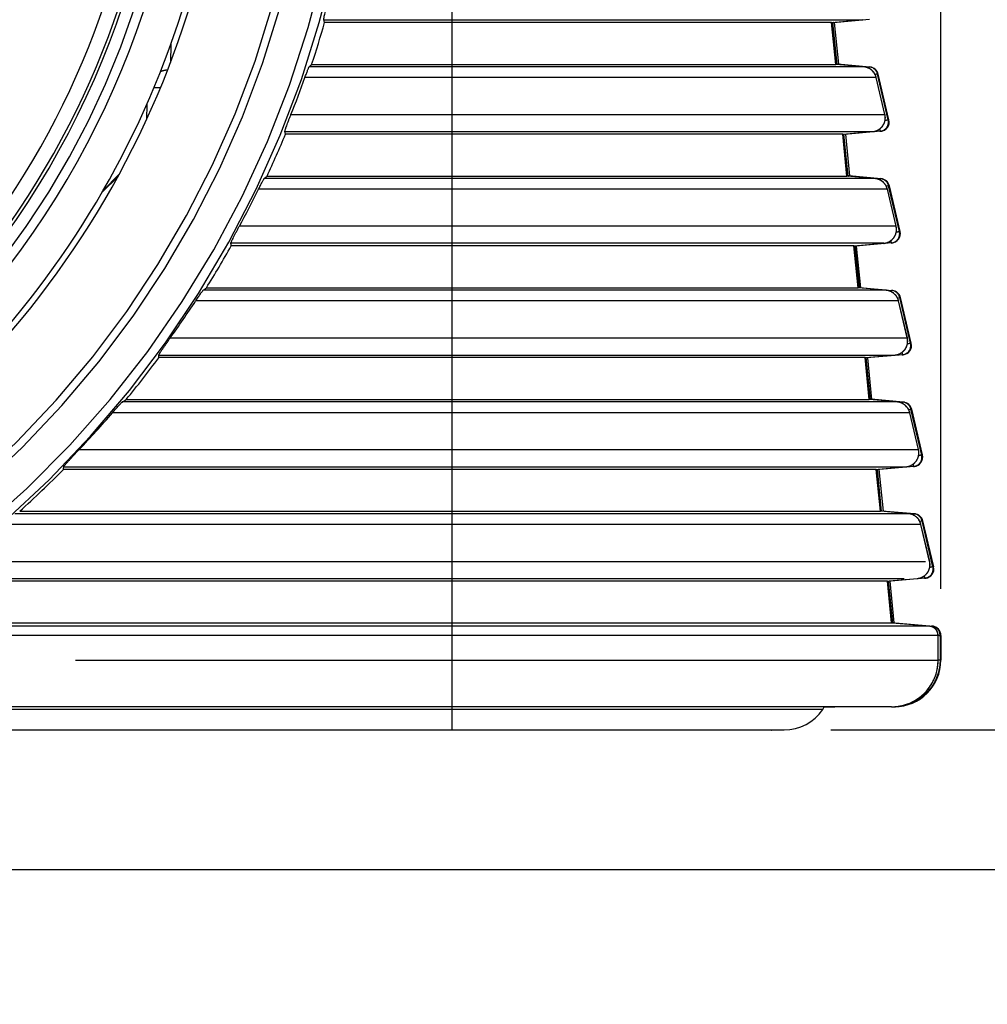
# Model space of a CAD drawing. Units: millimetres. Extents: x 0 to 841, y 0 to 594.
# Drawn here: x 342 to 363, y 145 to 166 of the extents above; entities that cross this region are included whole.
import ezdxf

# ---------------------------------------------------------------- set-up
doc = ezdxf.new("R2010")
doc.units = ezdxf.units.MM
doc.header["$LTSCALE"] = 46.255
doc.linetypes.add('PHANTOM', pattern=[0.8, 0.45, -0.05, 0.1, -0.05, 0.1, -0.05])
doc.layers.get('0').update_dxf_attribs({"linetype": 'CONTINUOUS'})
for name, color, linetype in [('12_ALL_DIMS', 7, 'CONTINUOUS'), ('13_ALL_NOTES', 7, 'CONTINUOUS'), ('DY530_F_CASE_BL10', 7, 'CONTINUOUS'), ('DY530_L_CASE_BL11', 7, 'CONTINUOUS'), ('DY530_PLU_CUSHION_B_BL33', 7, 'CONTINUOUS'), ('DY530_R_CASE_BL18', 7, 'CONTINUOUS'), ('DY530_S_CASE_BL26', 7, 'CONTINUOUS'), ('PLU_20200716_BL34', 7, 'CONTINUOUS')]:
    doc.layers.add(name, color=color, linetype=linetype)
doc.styles.get("Standard").update_dxf_attribs({"font": 'txt', "width": 0.8})
doc.dimstyles.new('DIMSTYLE_1', dxfattribs={"dimtxt": 6, "dimasz": 2, "dimexe": 1.27, "dimexo": 1, "dimgap": 1.5, "dimtad": 0, "dimtih": 1, "dimtoh": 1, "dimdec": 3, "dimdsep": 46, "dimtxsty": 'STANDARD', "dimblk": 'OPEN', "dimblk1": 'OPEN', "dimblk2": 'OPEN', "dimcen": 0.09, "dimadec": 3, "dimazin": 2, "dimtfac": 1, "dimtdec": 3, "dimtofl": 0, "dimtmove": 0, "dimatfit": 3, "dimldrblk": 'OPEN', "dimfxl": 1, "dimtolj": 1, "dimarcsym": 0})
doc.dimstyles.new('DIMSTYLE_2', dxfattribs={"dimtxt": 6, "dimasz": 2, "dimexe": 1.27, "dimexo": 1, "dimgap": 1.5, "dimtad": 1, "dimdec": 3, "dimdsep": 46, "dimtxsty": 'STANDARD', "dimblk": 'OPEN', "dimblk1": 'OPEN', "dimblk2": 'OPEN', "dimcen": 0.09, "dimadec": 3, "dimazin": 2, "dimtfac": 1, "dimtdec": 3, "dimtofl": 0, "dimtmove": 0, "dimatfit": 3, "dimldrblk": 'OPEN', "dimfxl": 1, "dimtolj": 1, "dimarcsym": 0})
doc.dimstyles.new('DIMSTYLE_3', dxfattribs={"dimtxt": 6, "dimasz": 2, "dimexe": 1.27, "dimexo": 1, "dimgap": 1.5, "dimtad": 0, "dimtih": 1, "dimtoh": 1, "dimdec": 1, "dimdsep": 46, "dimtxsty": 'STANDARD', "dimblk": 'OPEN', "dimblk1": 'OPEN', "dimblk2": 'OPEN', "dimcen": 0.09, "dimadec": 3, "dimazin": 2, "dimtfac": 1, "dimtdec": 1, "dimtofl": 0, "dimtmove": 0, "dimatfit": 3, "dimldrblk": 'OPEN', "dimfxl": 1, "dimtolj": 1, "dimarcsym": 0})
doc.dimstyles.get("Standard").update_dxf_attribs({"dimtxt": 3.2, "dimasz": 2, "dimexe": 1.27, "dimexo": 1, "dimtad": 1, "dimdec": 3, "dimdsep": 46, "dimtxsty": 'STANDARD', "dimblk": 'OPEN', "dimblk1": 'OPEN', "dimblk2": 'OPEN', "dimcen": 0.09, "dimadec": 3, "dimazin": 2, "dimtol": 1, "dimtp": 0.001, "dimtm": 0.001, "dimtfac": 1, "dimtdec": 3, "dimtofl": 0, "dimtmove": 0, "dimatfit": 3, "dimldrblk": 'OPEN', "dimfxl": 1, "dimtolj": 1, "dimarcsym": 0})

# ---------------------------------------------------------------- blocks, each defined once
blk = doc.blocks.new('*D0')
at = {"layer": '12_ALL_DIMS', "color": 2, "linetype": 'CONTINUOUS'}
blk.add_line((359.65, 150.967), (375.806, 150.967), dxfattribs=at)
at = {"layer": '12_ALL_DIMS', "color": 2, "linetype": 'CONTINUOUS', "insert": (378.806, 153.967), "char_height": 6, "width": 7.2, "attachment_point": 1, "line_spacing_factor": 0.9}
blk.add_mtext('0', dxfattribs=at)
blk = doc.blocks.new('_OPEN')
at = {"color": 0, "linetype": 'BYBLOCK'}
for p, q in [((0, 0), (-1, 0.25)), ((-1, -0.25), (0, 0)), ((-1, 0), (0, 0))]:
    blk.add_line(p, q, dxfattribs=at)
blk = doc.blocks.new('*D1')
at = {"layer": '12_ALL_DIMS', "color": 2, "linetype": 'CONTINUOUS'}
blk.add_line((352.516, 193.967), (375.806, 193.967), dxfattribs=at)
at = {"layer": '12_ALL_DIMS', "color": 2, "linetype": 'CONTINUOUS', "insert": (378.806, 196.967), "char_height": 6, "width": 14.4, "attachment_point": 1, "line_spacing_factor": 0.9}
blk.add_mtext('43', dxfattribs=at)
blk = doc.blocks.new('*D2')
at = {"layer": '12_ALL_DIMS', "color": 2, "linetype": 'CONTINUOUS'}
for p, q in [((327.016, 183.979), (327.016, 204.984)), ((362.016, 153.998), (362.016, 204.984)), ((327.016, 203.714), (344.516, 203.714)), ((362.016, 203.714), (344.516, 203.714))]:
    blk.add_line(p, q, dxfattribs=at)
at = {"layer": '12_ALL_DIMS', "color": 2, "linetype": 'CONTINUOUS', "xscale": 2, "yscale": 2, "zscale": 2, "rotation": 180}
blk.add_blockref('_OPEN', (327.016, 203.714), dxfattribs=at)
at = {"layer": '12_ALL_DIMS', "color": 2, "linetype": 'CONTINUOUS', "xscale": 2, "yscale": 2, "zscale": 2}
blk.add_blockref('_OPEN', (362.016, 203.714), dxfattribs=at)
at = {"layer": '12_ALL_DIMS', "color": 2, "linetype": 'CONTINUOUS', "insert": (344.516, 211.214), "char_height": 6, "width": 14.4, "attachment_point": 2, "line_spacing_factor": 0.9}
blk.add_mtext('35', dxfattribs=at)
blk = doc.blocks.new('*D8')
at = {"layer": '12_ALL_DIMS', "color": 2, "linetype": 'CONTINUOUS'}
for p, q in [((184.466, 147.967), (365.455, 147.967)), ((365.455, 147.967), (370.946, 138.898)), ((370.946, 138.898), (375.806, 138.898))]:
    blk.add_line(p, q, dxfattribs=at)
at = {"layer": '12_ALL_DIMS', "color": 2, "linetype": 'CONTINUOUS', "insert": (378.806, 141.898), "char_height": 6, "width": 7.2, "attachment_point": 1, "line_spacing_factor": 0.9}
blk.add_mtext('3', dxfattribs=at)
blk = doc.blocks.new('*D9')
at = {"layer": '12_ALL_DIMS', "color": 2, "linetype": 'CONTINUOUS'}
blk.add_line((338.529, 172.332), (375.806, 172.332), dxfattribs=at)
at = {"layer": '12_ALL_DIMS', "color": 2, "linetype": 'CONTINUOUS', "insert": (378.806, 175.332), "char_height": 6, "width": 28.8, "attachment_point": 1, "line_spacing_factor": 0.9}
blk.add_mtext('21.4', dxfattribs=at)
blk = doc.blocks.new('DY530_F_CASE_BL10', base_point=(252.907, 321.538))
at = {"layer": 'DY530_F_CASE_BL10', "color": 7, "linetype": 'PHANTOM'}
for p, q in [((351.516, 151.467), (351.516, 193.467)), ((348.761, 166.223), (360.309, 166.223)), ((359.667, 166.167), (359.668, 166.167)), ((359.667, 166.167), (359.757, 165.267)), ((359.668, 166.167), (360.309, 166.223)), ((360.362, 165.214), (348.449, 165.214)), ((360.362, 165.214), (359.757, 165.267)), ((360.362, 165.214), (360.362, 165.214)), ((360.627, 164.984), (348.356, 164.984)), ((360.627, 164.984), (360.628, 164.984)), ((360.814, 164.19), (360.627, 164.984)), ((348.056, 164.19), (360.814, 164.19)), ((360.796, 164.19), (360.814, 164.19)), ((360.814, 164.19), (360.815, 164.19)), ((347.925, 163.823), (360.549, 163.823)), ((359.907, 163.767), (359.908, 163.767)), ((359.907, 163.767), (359.997, 162.867)), ((359.908, 163.767), (360.549, 163.823)), ((360.602, 162.814), (347.482, 162.814)), ((360.602, 162.814), (359.997, 162.867)), ((360.867, 162.584), (347.358, 162.584)), ((360.867, 162.584), (360.868, 162.584)), ((361.054, 161.79), (360.867, 162.584)), ((361.054, 161.79), (346.948, 161.79)), ((361.054, 161.79), (361.036, 161.79)), ((361.054, 161.79), (361.055, 161.79)), ((360.789, 161.423), (346.765, 161.423)), ((360.148, 161.367), (360.789, 161.423)), ((360.147, 161.367), (360.148, 161.367)), ((360.147, 161.367), (360.237, 160.467)), ((360.842, 160.414), (346.169, 160.414)), ((360.842, 160.414), (360.237, 160.467)), ((361.107, 160.184), (346.008, 160.184)), ((361.107, 160.184), (361.108, 160.184)), ((361.294, 159.39), (361.107, 160.184)), ((345.464, 159.39), (361.294, 159.39)), ((361.275, 159.39), (361.294, 159.39)), ((361.294, 159.39), (361.295, 159.39)), ((345.218, 159.023), (361.029, 159.023)), ((360.387, 158.967), (360.388, 158.967)), ((360.387, 158.967), (360.477, 158.067)), ((360.388, 158.967), (361.029, 159.023)), ((361.082, 158.014), (360.477, 158.067)), ((361.082, 158.014), (344.432, 158.014)), ((361.347, 157.784), (344.222, 157.784)), ((361.347, 157.784), (361.329, 157.784)), ((361.347, 157.784), (361.348, 157.784)), ((361.534, 156.99), (361.347, 157.784)), ((343.505, 156.99), (361.534, 156.99)), ((361.534, 156.99), (361.535, 156.99)), ((343.175, 156.623), (361.269, 156.623)), ((360.627, 156.567), (360.628, 156.567)), ((360.627, 156.567), (360.717, 155.667)), ((360.628, 156.567), (361.269, 156.623)), ((361.322, 155.614), (342.124, 155.614)), ((361.322, 155.614), (360.717, 155.667)), ((361.587, 155.384), (341.845, 155.384)), ((361.587, 155.384), (361.588, 155.384)), ((361.774, 154.59), (361.587, 155.384)), ((340.87, 154.59), (361.774, 154.59)), ((361.774, 154.59), (361.775, 154.59)), ((340.409, 154.223), (361.509, 154.223)), ((360.868, 154.167), (361.509, 154.223)), ((361.509, 154.223), (361.509, 154.223)), ((360.867, 154.167), (360.868, 154.167)), ((360.867, 154.167), (360.957, 153.267)), ((361.775, 153.195), (157.406, 153.195)), ((361.775, 153.195), (360.957, 153.267)), ((361.775, 153.195), (361.775, 153.195)), ((361.957, 152.996), (157.406, 152.996)), ((361.956, 152.467), (361.956, 152.996)), ((158.406, 152.467), (361.957, 152.467))]:
    blk.add_line(p, q, dxfattribs=at)
at = {"layer": 'DY530_F_CASE_BL10', "color": 7, "linetype": 'CONTINUOUS'}
for p, q in [((359.667, 166.167), (348.78, 166.167)), ((359.667, 166.167), (360.309, 166.223)), ((359.667, 166.167), (359.667, 166.167)), ((359.758, 165.267), (359.668, 166.167)), ((348.5, 165.267), (359.757, 165.267)), ((359.757, 165.267), (359.757, 165.267)), ((360.362, 165.214), (359.757, 165.267)), ((360.815, 164.19), (360.628, 164.984)), ((359.907, 163.767), (347.938, 163.767)), ((359.907, 163.767), (360.549, 163.823)), ((359.998, 162.867), (359.908, 163.767)), ((347.542, 162.867), (359.997, 162.867)), ((359.997, 162.867), (359.997, 162.867)), ((360.602, 162.814), (359.997, 162.867)), ((361.055, 161.79), (360.868, 162.584)), ((360.147, 161.367), (360.789, 161.423)), ((360.147, 161.367), (346.772, 161.367)), ((360.147, 161.366), (360.147, 161.367)), ((360.238, 160.467), (360.148, 161.367)), ((346.239, 160.467), (360.237, 160.467)), ((360.237, 160.467), (360.237, 160.467)), ((360.842, 160.414), (360.237, 160.467)), ((361.295, 159.39), (361.108, 160.184)), ((360.387, 158.967), (345.219, 158.967)), ((360.387, 158.967), (361.029, 159.023)), ((360.387, 158.966), (360.387, 158.967)), ((360.478, 158.067), (360.388, 158.967)), ((344.516, 158.067), (360.477, 158.067)), ((360.477, 158.067), (360.477, 158.067)), ((361.082, 158.014), (360.477, 158.067)), ((361.535, 156.99), (361.348, 157.784)), ((360.627, 156.567), (343.167, 156.567)), ((360.627, 156.567), (361.269, 156.623)), ((360.627, 156.567), (360.627, 156.567)), ((360.718, 155.667), (360.628, 156.567)), ((342.23, 155.667), (360.717, 155.667)), ((360.717, 155.667), (360.717, 155.667)), ((361.322, 155.614), (360.717, 155.667)), ((361.775, 154.59), (361.588, 155.384)), ((360.867, 154.167), (361.509, 154.223)), ((360.867, 154.167), (158.103, 154.167)), ((360.867, 154.167), (360.867, 154.167)), ((360.958, 153.267), (360.868, 154.167)), ((157.406, 153.267), (360.957, 153.267)), ((360.957, 153.267), (360.957, 153.267)), ((360.959, 153.266), (360.957, 153.267)), ((361.775, 153.195), (360.959, 153.266)), ((361.957, 152.467), (361.957, 152.996)), ((360.957, 151.467), (158.406, 151.467))]:
    blk.add_line(p, q, dxfattribs=at)
for points in [[(360.309, 166.223), (360.312, 166.223), (360.324, 166.224), (360.335, 166.226), (360.346, 166.228)], [(360.628, 164.984), (360.627, 164.987), (360.624, 164.998), (360.621, 165.009), (360.617, 165.02), (360.613, 165.03), (360.608, 165.041), (360.603, 165.051), (360.598, 165.061), (360.592, 165.071), (360.586, 165.081), (360.579, 165.09), (360.572, 165.099), (360.565, 165.108), (360.558, 165.117), (360.55, 165.125), (360.541, 165.133), (360.533, 165.141), (360.524, 165.149), (360.515, 165.156), (360.506, 165.162), (360.496, 165.169), (360.486, 165.175), (360.476, 165.18), (360.466, 165.185), (360.455, 165.19), (360.445, 165.194), (360.434, 165.198), (360.423, 165.202), (360.412, 165.205), (360.401, 165.208), (360.39, 165.21), (360.378, 165.212), (360.367, 165.213), (360.362, 165.214)], [(360.549, 163.823), (360.552, 163.823), (360.564, 163.824), (360.575, 163.826), (360.586, 163.828), (360.597, 163.831), (360.608, 163.834), (360.619, 163.837), (360.63, 163.841), (360.641, 163.846), (360.651, 163.85), (360.662, 163.855), (360.672, 163.861), (360.681, 163.867), (360.691, 163.873), (360.701, 163.88), (360.71, 163.887), (360.719, 163.894), (360.727, 163.902), (360.735, 163.91), (360.743, 163.918), (360.751, 163.927), (360.758, 163.936), (360.765, 163.945), (360.772, 163.954), (360.778, 163.964), (360.784, 163.974), (360.789, 163.984), (360.795, 163.994), (360.799, 164.005), (360.803, 164.016), (360.807, 164.026), (360.811, 164.037), (360.814, 164.049), (360.816, 164.06), (360.819, 164.071), (360.82, 164.082), (360.822, 164.094), (360.822, 164.105), (360.823, 164.117), (360.823, 164.128), (360.822, 164.14), (360.821, 164.151), (360.82, 164.163), (360.818, 164.174), (360.816, 164.185), (360.815, 164.19)], [(360.868, 162.584), (360.867, 162.587), (360.864, 162.598), (360.861, 162.609), (360.857, 162.619), (360.853, 162.63), (360.848, 162.641), (360.843, 162.651), (360.838, 162.661), (360.832, 162.671), (360.826, 162.681), (360.819, 162.69), (360.812, 162.699), (360.805, 162.708), (360.798, 162.717), (360.79, 162.725), (360.781, 162.733), (360.773, 162.741), (360.764, 162.748), (360.755, 162.756), (360.746, 162.762), (360.736, 162.769), (360.726, 162.774), (360.716, 162.78), (360.706, 162.785), (360.695, 162.79), (360.685, 162.794), (360.674, 162.798), (360.663, 162.802), (360.652, 162.805), (360.641, 162.808), (360.63, 162.81), (360.618, 162.812), (360.607, 162.813), (360.602, 162.814)], [(360.789, 161.423), (360.792, 161.423), (360.803, 161.424), (360.815, 161.426), (360.826, 161.428), (360.837, 161.431), (360.848, 161.434), (360.859, 161.437), (360.87, 161.441), (360.881, 161.446), (360.891, 161.45), (360.901, 161.456), (360.912, 161.461), (360.921, 161.467), (360.931, 161.473), (360.941, 161.48), (360.95, 161.487), (360.959, 161.494), (360.967, 161.502), (360.975, 161.51), (360.983, 161.518), (360.991, 161.527), (360.998, 161.536), (361.005, 161.545), (361.012, 161.554), (361.018, 161.564), (361.024, 161.574), (361.029, 161.584), (361.035, 161.594), (361.039, 161.605), (361.043, 161.616), (361.047, 161.626), (361.051, 161.637), (361.054, 161.649), (361.056, 161.66), (361.059, 161.671), (361.06, 161.682), (361.062, 161.694), (361.062, 161.705), (361.063, 161.717), (361.063, 161.728), (361.062, 161.74), (361.061, 161.751), (361.06, 161.763), (361.058, 161.774), (361.056, 161.785), (361.055, 161.79)], [(361.108, 160.184), (361.107, 160.187), (361.104, 160.198), (361.101, 160.209), (361.097, 160.219), (361.093, 160.23), (361.088, 160.241), (361.083, 160.251), (361.078, 160.261), (361.072, 160.271), (361.066, 160.281), (361.059, 160.29), (361.052, 160.299), (361.045, 160.308), (361.038, 160.317), (361.03, 160.325), (361.021, 160.333), (361.013, 160.341), (361.004, 160.348), (360.995, 160.356), (360.986, 160.362), (360.976, 160.369), (360.966, 160.374), (360.956, 160.38), (360.946, 160.385), (360.935, 160.39), (360.925, 160.394), (360.914, 160.398), (360.903, 160.402), (360.892, 160.405), (360.881, 160.408), (360.87, 160.41), (360.858, 160.412), (360.847, 160.413), (360.842, 160.414)], [(361.029, 159.023), (361.032, 159.023), (361.043, 159.024), (361.055, 159.026), (361.066, 159.028), (361.077, 159.031), (361.088, 159.034), (361.099, 159.037), (361.11, 159.041), (361.121, 159.046), (361.131, 159.05), (361.141, 159.056), (361.152, 159.061), (361.161, 159.067), (361.171, 159.073), (361.181, 159.08), (361.19, 159.087), (361.199, 159.094), (361.207, 159.102), (361.215, 159.11), (361.223, 159.118), (361.231, 159.127), (361.238, 159.136), (361.245, 159.145), (361.252, 159.154), (361.258, 159.164), (361.264, 159.174), (361.269, 159.184), (361.275, 159.194), (361.279, 159.205), (361.283, 159.216), (361.287, 159.227), (361.291, 159.238), (361.294, 159.249), (361.296, 159.26), (361.298, 159.271), (361.3, 159.283), (361.301, 159.294), (361.302, 159.306), (361.303, 159.317), (361.303, 159.329), (361.302, 159.34), (361.301, 159.351), (361.3, 159.363), (361.298, 159.374), (361.296, 159.385), (361.295, 159.39)], [(361.348, 157.784), (361.347, 157.787), (361.344, 157.798), (361.341, 157.809), (361.337, 157.819), (361.333, 157.83), (361.328, 157.841), (361.323, 157.851), (361.318, 157.861), (361.312, 157.871), (361.306, 157.881), (361.299, 157.89), (361.292, 157.899), (361.285, 157.908), (361.278, 157.917), (361.27, 157.925), (361.261, 157.933), (361.253, 157.941), (361.244, 157.949), (361.235, 157.956), (361.226, 157.962), (361.216, 157.969), (361.206, 157.975), (361.196, 157.98), (361.186, 157.985), (361.175, 157.99), (361.165, 157.994), (361.154, 157.998), (361.143, 158.002), (361.132, 158.005), (361.121, 158.008), (361.11, 158.01), (361.098, 158.012), (361.087, 158.013), (361.082, 158.014)], [(361.269, 156.623), (361.272, 156.623), (361.283, 156.624), (361.295, 156.626), (361.306, 156.628), (361.317, 156.631), (361.328, 156.634), (361.339, 156.637), (361.35, 156.641), (361.361, 156.646), (361.371, 156.65), (361.381, 156.656), (361.392, 156.661), (361.401, 156.667), (361.411, 156.673), (361.421, 156.68), (361.43, 156.687), (361.439, 156.694), (361.447, 156.702), (361.455, 156.71), (361.463, 156.718), (361.471, 156.727), (361.478, 156.736), (361.485, 156.745), (361.492, 156.754), (361.498, 156.764), (361.504, 156.774), (361.509, 156.784), (361.515, 156.795), (361.519, 156.805), (361.523, 156.816), (361.527, 156.827), (361.531, 156.838), (361.534, 156.849), (361.536, 156.86), (361.538, 156.871), (361.54, 156.883), (361.541, 156.894), (361.542, 156.906), (361.543, 156.917), (361.543, 156.929), (361.542, 156.94), (361.541, 156.952), (361.54, 156.963), (361.538, 156.974), (361.536, 156.986), (361.535, 156.99)], [(361.588, 155.384), (361.587, 155.387), (361.584, 155.398), (361.581, 155.409), (361.577, 155.419), (361.573, 155.43), (361.568, 155.441), (361.563, 155.451), (361.558, 155.461), (361.552, 155.471), (361.546, 155.481), (361.539, 155.49), (361.532, 155.499), (361.525, 155.508), (361.518, 155.517), (361.51, 155.525), (361.501, 155.533), (361.493, 155.541), (361.484, 155.548), (361.475, 155.556), (361.466, 155.562), (361.456, 155.569), (361.446, 155.574), (361.436, 155.58), (361.426, 155.585), (361.415, 155.59), (361.405, 155.594), (361.394, 155.598), (361.383, 155.602), (361.372, 155.605), (361.361, 155.608), (361.35, 155.61), (361.338, 155.612), (361.327, 155.613), (361.322, 155.614)], [(361.509, 154.223), (361.512, 154.223), (361.523, 154.224), (361.535, 154.226), (361.546, 154.228), (361.557, 154.231), (361.568, 154.234), (361.579, 154.237), (361.59, 154.241), (361.601, 154.246), (361.611, 154.25), (361.621, 154.256), (361.632, 154.261), (361.641, 154.267), (361.651, 154.273), (361.66, 154.28), (361.67, 154.287), (361.679, 154.294), (361.687, 154.302), (361.695, 154.31), (361.703, 154.318), (361.711, 154.327), (361.718, 154.336), (361.725, 154.345), (361.732, 154.354), (361.738, 154.364), (361.744, 154.374), (361.749, 154.384), (361.755, 154.395), (361.759, 154.405), (361.763, 154.416), (361.767, 154.427), (361.771, 154.438), (361.774, 154.449), (361.776, 154.46), (361.778, 154.471), (361.78, 154.483), (361.781, 154.494), (361.782, 154.506), (361.783, 154.517), (361.783, 154.529), (361.782, 154.54), (361.781, 154.552), (361.78, 154.563), (361.778, 154.574), (361.776, 154.586), (361.775, 154.59)], [(360.957, 151.467), (360.968, 151.467), (360.997, 151.467), (361.025, 151.469), (361.053, 151.471), (361.081, 151.474), (361.108, 151.478), (361.136, 151.483), (361.164, 151.488), (361.191, 151.494), (361.218, 151.501), (361.246, 151.509), (361.272, 151.517), (361.299, 151.527), (361.325, 151.537), (361.351, 151.547), (361.377, 151.559), (361.402, 151.571), (361.427, 151.584), (361.452, 151.597), (361.476, 151.612), (361.5, 151.627), (361.524, 151.642), (361.546, 151.658), (361.569, 151.675), (361.591, 151.693), (361.613, 151.711), (361.633, 151.73), (361.654, 151.749), (361.674, 151.769), (361.693, 151.789), (361.712, 151.81), (361.73, 151.832), (361.748, 151.854), (361.765, 151.876), (361.781, 151.899), (361.796, 151.923), (361.811, 151.947), (361.826, 151.971), (361.839, 151.995), (361.852, 152.02), (361.864, 152.046), (361.876, 152.071), (361.887, 152.097), (361.897, 152.124), (361.906, 152.15), (361.914, 152.177), (361.922, 152.204), (361.929, 152.231), (361.935, 152.259), (361.941, 152.286), (361.946, 152.314), (361.949, 152.342), (361.953, 152.37), (361.955, 152.398), (361.956, 152.426), (361.957, 152.454), (361.957, 152.467)]]:
    blk.add_lwpolyline(points, dxfattribs=at)
at = {"layer": 'DY530_F_CASE_BL10', "color": 7, "linetype": 'PHANTOM'}
for centre, radius, start, end in [((327.016, 172.332), 22.31, 306.7061, 54.4703), ((327.016, 172.332), 22.51, 308.1087, 53.0191), ((327.016, 172.332), 21.611, 308.3578, 52.8592), ((327.016, 172.332), 21.441, 308.3578, 52.8592), ((360.283, 166.519), 0.298, 275.019, 276.5385), ((360.283, 166.519), 0.298, 276.5383, 281.0564), ((360.336, 164.917), 0.298, 83.1568, 84.9817), ((360.336, 164.917), 0.298, 78.1589, 83.1571), ((360.335, 164.915), 0.299, 15.3294, 78.0978), ((360.334, 164.915), 0.301, 13.2041, 15.3918), ((360.521, 164.122), 0.301, 11.0815, 13.2049), ((360.523, 164.119), 0.298, 275.0183, 276.5269), ((360.523, 164.119), 0.298, 276.5267, 281.0444), ((360.523, 164.119), 0.298, 281.0446, 281.3596), ((360.576, 162.517), 0.298, 83.1599, 84.9816), ((360.576, 162.517), 0.298, 78.1515, 83.1602), ((360.575, 162.515), 0.299, 15.3312, 78.0914), ((360.574, 162.515), 0.301, 13.2051, 15.3926), ((360.761, 161.722), 0.301, 11.0824, 13.2055), ((360.763, 161.719), 0.298, 275.0179, 276.5193), ((360.763, 161.72), 0.298, 276.5191, 281.0286), ((360.763, 161.719), 0.298, 281.0288, 281.3635), ((360.816, 160.117), 0.298, 83.1644, 84.9817), ((360.816, 160.117), 0.298, 78.1453, 83.1647), ((360.815, 160.115), 0.299, 15.333, 78.0862), ((360.814, 160.115), 0.301, 13.2059, 15.3934), ((361.001, 159.322), 0.301, 11.0834, 13.2059), ((361.003, 159.319), 0.298, 275.0177, 276.5174), ((361.003, 159.32), 0.298, 276.5172, 281.0221), ((361.003, 159.319), 0.298, 281.0223, 283.2589), ((361.056, 157.717), 0.298, 83.171, 84.9822), ((361.056, 157.717), 0.298, 78.1411, 83.1713), ((361.055, 157.715), 0.299, 13.1451, 78.0786), ((361.243, 156.919), 0.298, 275.0169, 276.5135), ((361.243, 156.92), 0.298, 276.5133, 281.0116), ((361.243, 156.919), 0.298, 281.0118, 283.2459), ((361.296, 155.317), 0.298, 83.1751, 84.9817), ((361.296, 155.317), 0.298, 78.1345, 83.1754), ((361.295, 155.315), 0.299, 13.1466, 78.0729), ((361.483, 154.519), 0.298, 275.0172, 276.5091), ((361.483, 154.52), 0.298, 276.5089, 281.0022), ((361.483, 154.519), 0.298, 281.0024, 283.2343), ((360.957, 152.466), 0.999, 270.0369, 0.0369)]:
    blk.add_arc(centre, radius, start, end, dxfattribs=at)
at = {"layer": 'DY530_F_CASE_BL10', "color": 7, "linetype": 'CONTINUOUS'}
for centre, radius, start, end in [((327.016, 172.332), 19.745, 302.1733, 59.3843), ((361.757, 152.996), 0.2, 0, 84.9985)]:
    blk.add_arc(centre, radius, start, end, dxfattribs=at)
for centre, major_axis, ratio, start_param, end_param in [((327.016, 172.45), (0, 22.653), 0.999986, -1.893488, -1.851874), ((327.016, 154.649), (0, 29.519), 0.800731, -1.169971, -1.167905), ((327.016, 197.414), (0, 41.872), 0.800731, -2.448093, -2.446119), ((327.016, 172.611), (0, 22.664), 0.999924, -1.951484, -1.914056), ((327.016, 172.45), (0, 22.653), 0.999986, -2.007624, -1.964203), ((327.016, 156.004), (0, 27.258), 0.800731, -1.281999, -1.27985), ((327.016, 198.746), (0, 44.095), 0.800731, -2.523307, -2.52124), ((327.016, 172.611), (0, 22.681), 0.999924, -2.068154, -2.028769), ((327.016, 157.358), (0, 24.996), 0.800731, -1.409751, -1.407476), ((327.016, 172.45), (0, 22.653), 0.999986, -2.128234, -2.082065), ((327.016, 200.077), (0, 46.318), 0.800731, -2.59892, -2.596712), ((327.016, 172.612), (0, 22.698), 0.999924, -2.192589, -2.150224), ((327.016, 172.45), (0, 22.653), 0.999986, -2.258753, -2.208349), ((327.016, 158.713), (0, 22.734), 0.800731, -1.55966, -1.557191), ((327.016, 201.408), (0, 48.54), 0.800731, -2.676975, -2.674548), ((327.016, 172.612), (0, 22.715), 0.999924, -2.329144, -2.282072), ((327.016, 172.45), (0, 22.653), 0.999986, -2.405216, -2.347843), ((327.016, 160.068), (0, 20.472), 0.800731, -1.742691, -1.739909)]:
    blk.add_ellipse(centre, major_axis=major_axis, ratio=ratio, start_param=start_param, end_param=end_param, dxfattribs=at)
for points, knots in [([(348.761, 166.223), (348.76, 166.224), (348.76, 166.228), (348.761, 166.237), (348.762, 166.248), (348.765, 166.263), (348.768, 166.28), (348.775, 166.309), (348.784, 166.351), (348.798, 166.406), (348.813, 166.466), (348.829, 166.528), (348.84, 166.569), (348.846, 166.59)], [0, 0, 0, 0, 0.012291, 0.033823, 0.064545, 0.104099, 0.151958, 0.207474, 0.338438, 0.490366, 0.656114, 0.828401, 1, 1, 1, 1]), ([(348.356, 164.984), (348.366, 165.012), (348.381, 165.053), (348.401, 165.105), (348.414, 165.138), (348.425, 165.166), (348.435, 165.188), (348.442, 165.203), (348.446, 165.211), (348.449, 165.214)], [0, 0, 0, 0, 0.363834, 0.52664, 0.671441, 0.794423, 0.892042, 0.96126, 1, 1, 1, 1]), ([(347.925, 163.823), (347.925, 163.824), (347.925, 163.829), (347.927, 163.837), (347.93, 163.849), (347.934, 163.864), (347.94, 163.882), (347.95, 163.911), (347.965, 163.953), (347.985, 164.008), (348.008, 164.067), (348.031, 164.129), (348.048, 164.17), (348.056, 164.19)], [0, 0, 0, 0, 0.012181, 0.034041, 0.065455, 0.105938, 0.154817, 0.211302, 0.34358, 0.495558, 0.6601, 0.83041, 1, 1, 1, 1]), ([(347.358, 162.584), (347.372, 162.611), (347.392, 162.652), (347.418, 162.703), (347.436, 162.737), (347.451, 162.765), (347.464, 162.787), (347.474, 162.803), (347.48, 162.811), (347.482, 162.814)], [0, 0, 0, 0, 0.356511, 0.517865, 0.662849, 0.78742, 0.887512, 0.959342, 1, 1, 1, 1]), ([(346.765, 161.423), (346.764, 161.424), (346.766, 161.429), (346.769, 161.438), (346.774, 161.45), (346.781, 161.466), (346.789, 161.485), (346.804, 161.514), (346.825, 161.557), (346.853, 161.611), (346.883, 161.67), (346.915, 161.73), (346.937, 161.77), (346.948, 161.79)], [0, 0, 0, 0, 0.012226, 0.034809, 0.067462, 0.109471, 0.159923, 0.217807, 0.351754, 0.50347, 0.666032, 0.833384, 1, 1, 1, 1]), ([(346.008, 160.184), (346.026, 160.211), (346.052, 160.25), (346.086, 160.301), (346.109, 160.334), (346.129, 160.363), (346.146, 160.386), (346.159, 160.403), (346.166, 160.411), (346.169, 160.414)], [0, 0, 0, 0, 0.346976, 0.50628, 0.651341, 0.777934, 0.881366, 0.956794, 1, 1, 1, 1]), ([(345.218, 159.023), (345.218, 159.024), (345.22, 159.03), (345.225, 159.039), (345.233, 159.052), (345.243, 159.069), (345.255, 159.088), (345.275, 159.119), (345.304, 159.161), (345.341, 159.216), (345.381, 159.273), (345.422, 159.332), (345.45, 159.371), (345.464, 159.39)], [0, 0, 0, 0, 0.012524, 0.036456, 0.071169, 0.115537, 0.168252, 0.228, 0.363798, 0.514659, 0.674231, 0.837476, 1, 1, 1, 1]), ([(344.222, 157.784), (344.245, 157.81), (344.278, 157.848), (344.322, 157.898), (344.352, 157.931), (344.378, 157.961), (344.401, 157.985), (344.417, 158.001), (344.427, 158.01), (344.43, 158.013), (344.432, 158.014)], [0, 0, 0, 0, 0.334669, 0.490984, 0.635736, 0.764709, 0.872602, 0.953138, 0.981118, 1, 1, 1, 1]), ([(343.175, 156.623), (343.175, 156.623), (343.176, 156.626), (343.178, 156.629), (343.181, 156.634), (343.188, 156.642), (343.198, 156.655), (343.213, 156.673), (343.231, 156.694), (343.259, 156.725), (343.298, 156.768), (343.347, 156.821), (343.399, 156.877), (343.452, 156.934), (343.487, 156.971), (343.505, 156.99)], [0, 0, 0, 0, 0.005019, 0.013359, 0.024994, 0.039776, 0.077909, 0.125841, 0.181657, 0.243678, 0.381087, 0.530022, 0.685229, 0.842938, 1, 1, 1, 1])]:
    blk.add_open_spline(points, degree=3, knots=knots, dxfattribs=at)
at = {"layer": 'DY530_F_CASE_BL10', "color": 7, "linetype": 'PHANTOM'}
for points, knots in [([(360.581, 163.827), (360.62, 163.835), (360.693, 163.866), (360.778, 163.95), (360.824, 164.061), (360.824, 164.141), (360.816, 164.179)], [0, 0, 0, 0, 0.249551, 0.499433, 0.749643, 1, 1, 1, 1]), ([(360.821, 161.427), (360.86, 161.435), (360.933, 161.466), (361.018, 161.55), (361.064, 161.661), (361.064, 161.741), (361.056, 161.779)], [0, 0, 0, 0, 0.249558, 0.499443, 0.749649, 1, 1, 1, 1]), ([(361.071, 159.029), (361.108, 159.038), (361.179, 159.07), (361.26, 159.155), (361.304, 159.264), (361.303, 159.342), (361.296, 159.379)], [0, 0, 0, 0, 0.249573, 0.499467, 0.749666, 1, 1, 1, 1]), ([(361.311, 156.629), (361.349, 156.638), (361.422, 156.672), (361.504, 156.759), (361.546, 156.872), (361.543, 156.952), (361.534, 156.99)], [0, 0, 0, 0, 0.249577, 0.499479, 0.749683, 1, 1, 1, 1]), ([(361.551, 154.229), (361.589, 154.238), (361.662, 154.272), (361.743, 154.359), (361.785, 154.472), (361.783, 154.552), (361.774, 154.59)], [0, 0, 0, 0, 0.249584, 0.499487, 0.749688, 1, 1, 1, 1]), ([(361.956, 152.996), (361.956, 153.02), (361.947, 153.07), (361.907, 153.134), (361.847, 153.179), (361.799, 153.193), (361.775, 153.195)], [0, 0, 0, 0, 0.250528, 0.50076, 0.750554, 1, 1, 1, 1])]:
    blk.add_open_spline(points, degree=3, knots=knots, dxfattribs=at)
blk = doc.blocks.new('DY530_L_CASE_BL11', base_point=(252.907, 322.36))
at = {"layer": 'DY530_L_CASE_BL11', "color": 7, "linetype": 'PHANTOM'}
for p, q in [((345.476, 165.702), (345.47, 165.309)), ((345.252, 164.76), (345.111, 164.763)), ((351.516, 150.967), (351.516, 151.467)), ((359.479, 151.407), (158.406, 151.407))]:
    blk.add_line(p, q, dxfattribs=at)
at = {"layer": 'DY530_L_CASE_BL11', "color": 7, "linetype": 'CONTINUOUS'}
for p, q in [((344.961, 164.414), (344.955, 164.082)), ((344.36, 162.895), (344.022, 162.557)), ((344.362, 162.898), (344.024, 162.56)), ((344.342, 162.861), (344, 162.519)), ((344.003, 162.525), (344.344, 162.866)), ((158.406, 150.967), (358.65, 150.967))]:
    blk.add_line(p, q, dxfattribs=at)
for centre, radius, start, end in [((359.313, 151.519), 0.2, 325.9718, 344.8342), ((358.65, 151.967), 1, 270, 325.9717), ((358.376, 151.316), 0.35, 268.6902, 270), ((358.625, 151.317), 0.35, 268.2745, 270)]:
    blk.add_arc(centre, radius, start, end, dxfattribs=at)
at = {"layer": 'DY530_L_CASE_BL11', "color": 7, "linetype": 'PHANTOM'}
blk.add_open_spline([(345.407, 165.145), (345.394, 165.144), (345.342, 165.138), (345.29, 165.125), (345.253, 165.112)], degree=3, knots=[0, 0, 0, 0, 0.253334, 1, 1, 1, 1], dxfattribs=at)
blk = doc.blocks.new('DY530_R_CASE_BL18', base_point=(252.907, 322.36))
at = {"layer": 'DY530_R_CASE_BL18', "color": 7, "linetype": 'CONTINUOUS'}
blk.add_line((359.506, 151.467), (359.735, 151.467), dxfattribs=at)
blk = doc.blocks.new('DY530_S_CASE_BL26', base_point=(404.015, 322.36))
at = {"layer": 'DY530_S_CASE_BL26', "color": 7, "linetype": 'CONTINUOUS'}
for p, q in [((359.785, 165.264), (359.695, 166.169)), ((360.483, 166.23), (359.709, 166.162)), ((359.726, 166.164), (359.816, 165.269)), ((360.492, 165.21), (359.798, 165.271)), ((360.901, 164.075), (360.67, 165.057)), ((360.025, 162.864), (359.935, 163.769)), ((360.723, 163.83), (359.949, 163.762)), ((359.966, 163.764), (360.056, 162.869)), ((360.732, 162.81), (360.038, 162.871)), ((360.74, 162.809), (360.732, 162.81)), ((360.742, 162.809), (360.74, 162.809)), ((360.747, 162.808), (360.742, 162.809)), ((360.752, 162.807), (360.747, 162.808)), ((361.141, 161.675), (360.91, 162.657)), ((360.963, 161.43), (360.189, 161.362)), ((360.265, 160.464), (360.175, 161.369)), ((360.296, 160.469), (360.206, 161.364)), ((360.278, 160.471), (360.972, 160.41)), ((361.381, 159.275), (361.15, 160.257)), ((360.505, 158.064), (360.414, 158.969)), ((361.203, 159.03), (360.428, 158.962)), ((360.536, 158.069), (360.446, 158.964)), ((361.212, 158.01), (360.517, 158.071)), ((361.22, 158.009), (361.212, 158.01)), ((361.222, 158.009), (361.22, 158.009)), ((361.228, 158.008), (361.222, 158.009)), ((361.233, 158.007), (361.228, 158.008)), ((361.621, 156.875), (361.39, 157.857)), ((360.744, 155.664), (360.654, 156.569)), ((361.443, 156.63), (360.668, 156.562)), ((360.686, 156.564), (360.776, 155.669)), ((361.452, 155.61), (360.757, 155.671)), ((361.46, 155.609), (361.452, 155.61)), ((361.462, 155.609), (361.46, 155.609)), ((361.468, 155.608), (361.462, 155.609)), ((361.473, 155.607), (361.468, 155.608)), ((361.861, 154.475), (361.63, 155.457)), ((361.683, 154.23), (360.908, 154.162)), ((360.984, 153.264), (360.894, 154.169)), ((361.016, 153.269), (360.926, 154.164)), ((360.997, 153.271), (361.834, 153.198)), ((361.841, 153.197), (361.834, 153.198)), ((361.844, 153.196), (361.841, 153.197)), ((361.849, 153.196), (361.844, 153.196)), ((361.856, 153.194), (361.849, 153.196)), ((362.016, 152.998), (362.016, 152.467)), ((360.957, 151.467), (361.016, 151.467))]:
    blk.add_line(p, q, dxfattribs=at)
at = {"layer": 'DY530_S_CASE_BL26', "color": 7, "linetype": 'PHANTOM'}
for p, q in [((360.653, 165.058), (360.605, 165.047)), ((360.67, 165.057), (360.653, 165.058)), ((360.885, 164.074), (360.653, 165.058)), ((360.901, 164.075), (360.885, 164.074)), ((360.893, 162.658), (360.845, 162.647)), ((360.91, 162.657), (360.893, 162.658)), ((361.125, 161.674), (360.893, 162.658)), ((361.141, 161.675), (361.125, 161.674)), ((361.085, 160.247), (361.133, 160.258)), ((361.133, 160.258), (361.15, 160.257)), ((361.365, 159.274), (361.133, 160.258)), ((361.381, 159.275), (361.365, 159.274)), ((361.372, 157.858), (361.325, 157.847)), ((361.39, 157.857), (361.372, 157.858)), ((361.604, 156.874), (361.372, 157.858)), ((361.621, 156.875), (361.604, 156.874)), ((361.612, 155.458), (361.565, 155.447)), ((361.63, 155.457), (361.612, 155.458)), ((361.844, 154.474), (361.612, 155.458)), ((361.861, 154.475), (361.844, 154.474)), ((361.957, 153.001), (361.966, 153.001)), ((361.999, 153), (362.016, 152.998)), ((361.999, 153), (361.999, 152.467)), ((361.999, 152.467), (362.016, 152.467))]:
    blk.add_line(p, q, dxfattribs=at)
at = {"layer": 'DY530_S_CASE_BL26', "color": 7, "linetype": 'CONTINUOUS'}
for points in [[(360.723, 163.83), (360.731, 163.831), (360.739, 163.832), (360.746, 163.833)], [(360.963, 161.43), (360.971, 161.431), (360.979, 161.432), (360.986, 161.433)], [(361.203, 159.03), (361.211, 159.031), (361.219, 159.032), (361.226, 159.033)], [(361.443, 156.63), (361.451, 156.631), (361.459, 156.632), (361.466, 156.633)], [(361.683, 154.23), (361.691, 154.231), (361.699, 154.232), (361.706, 154.233)]]:
    blk.add_lwpolyline(points, dxfattribs=at)
at = {"layer": 'DY530_S_CASE_BL26', "color": 7, "linetype": 'PHANTOM'}
for centre, radius, start, end in [((360.459, 165.013), 0.2, 13.1856, 84.973), ((360.691, 164.028), 0.2, 275.048, 13.2884), ((360.699, 162.613), 0.2, 13.1856, 84.973), ((360.931, 161.628), 0.2, 275.048, 13.2884), ((360.938, 160.213), 0.2, 13.1857, 84.973), ((361.17, 159.228), 0.2, 275.0481, 13.2884), ((361.178, 157.813), 0.2, 13.1857, 84.973), ((361.41, 156.828), 0.2, 275.0481, 13.2884), ((361.418, 155.413), 0.2, 13.1858, 84.9731), ((361.65, 154.428), 0.2, 275.048, 13.2884), ((361.799, 153), 0.2, 359.9474, 84.9632), ((360.997, 152.465), 0.998, 272.5354, 280.6692)]:
    blk.add_arc(centre, radius, start, end, dxfattribs=at)
at = {"layer": 'DY530_S_CASE_BL26', "color": 7, "linetype": 'CONTINUOUS'}
for centre, radius, start, end in [((360.475, 165.011), 0.2, 13.25, 85), ((360.706, 164.029), 0.2, 275, 13.25), ((360.715, 162.611), 0.2, 13.25, 85), ((360.946, 161.629), 0.2, 275, 13.25), ((360.955, 160.211), 0.2, 13.25, 85), ((361.186, 159.229), 0.2, 275, 13.25), ((361.195, 157.811), 0.2, 13.25, 85.0001), ((361.426, 156.829), 0.2, 275, 13.25), ((361.435, 155.411), 0.2, 13.25, 85.0002), ((361.666, 154.429), 0.2, 275, 13.25), ((361.816, 152.998), 0.2, 0, 85), ((361.016, 152.467), 1, 270, 360), ((360.997, 152.464), 0.997, 270.0004, 272.5301)]:
    blk.add_arc(centre, radius, start, end, dxfattribs=at)
for points, knots in [([(359.709, 166.162), (359.709, 166.162), (359.707, 166.166), (359.706, 166.168), (359.705, 166.17)], [0, 0, 0, 0, 0.296953, 1, 1, 1, 1]), ([(359.796, 165.263), (359.796, 165.265), (359.796, 165.267), (359.797, 165.271), (359.798, 165.271)], [0, 0, 0, 0, 0.713855, 1, 1, 1, 1]), ([(359.949, 163.762), (359.948, 163.762), (359.946, 163.766), (359.946, 163.768), (359.945, 163.77)], [0, 0, 0, 0, 0.296789, 1, 1, 1, 1]), ([(360.035, 162.863), (360.036, 162.865), (360.036, 162.867), (360.037, 162.871), (360.038, 162.871)], [0, 0, 0, 0, 0.714025, 1, 1, 1, 1]), ([(360.189, 161.362), (360.188, 161.362), (360.186, 161.366), (360.185, 161.368), (360.185, 161.37)], [0, 0, 0, 0, 0.296619, 1, 1, 1, 1]), ([(360.275, 160.463), (360.275, 160.465), (360.275, 160.467), (360.277, 160.471), (360.278, 160.471)], [0, 0, 0, 0, 0.714203, 1, 1, 1, 1]), ([(360.428, 158.962), (360.428, 158.962), (360.426, 158.966), (360.425, 158.968), (360.424, 158.97)], [0, 0, 0, 0, 0.296442, 1, 1, 1, 1]), ([(360.515, 158.063), (360.515, 158.065), (360.515, 158.067), (360.516, 158.071), (360.517, 158.071)], [0, 0, 0, 0, 0.714394, 1, 1, 1, 1]), ([(360.668, 156.562), (360.667, 156.562), (360.665, 156.565), (360.665, 156.568), (360.664, 156.57)], [0, 0, 0, 0, 0.29627, 1, 1, 1, 1]), ([(360.754, 155.663), (360.755, 155.665), (360.755, 155.667), (360.756, 155.671), (360.757, 155.671)], [0, 0, 0, 0, 0.714585, 1, 1, 1, 1]), ([(360.908, 154.162), (360.907, 154.162), (360.905, 154.165), (360.904, 154.168), (360.904, 154.17)], [0, 0, 0, 0, 0.29612, 1, 1, 1, 1]), ([(360.994, 153.263), (360.994, 153.265), (360.994, 153.267), (360.996, 153.271), (360.997, 153.271)], [0, 0, 0, 0, 0.714816, 1, 1, 1, 1]), ([(361.18, 151.492), (361.18, 151.491), (361.18, 151.489), (361.181, 151.486), (361.181, 151.485), (361.182, 151.484), (361.182, 151.484)], [0, 0, 0, 0, 0.420753, 0.728118, 0.921042, 1, 1, 1, 1])]:
    blk.add_open_spline(points, degree=3, knots=knots, dxfattribs=at)
at = {"layer": 'DY530_S_CASE_BL26', "color": 7, "linetype": 'PHANTOM'}
for points, knots in [([(360.476, 165.18), (360.477, 165.184), (360.477, 165.191), (360.477, 165.199), (360.477, 165.203), (360.477, 165.207), (360.477, 165.209), (360.477, 165.21), (360.477, 165.211), (360.476, 165.211)], [0, 0, 0, 0, 0.428032, 0.599148, 0.740487, 0.851394, 0.931408, 0.980427, 1, 1, 1, 1]), ([(360.885, 164.074), (360.879, 164.072), (360.856, 164.067), (360.832, 164.062), (360.816, 164.058)], [0, 0, 0, 0, 0.290488, 1, 1, 1, 1]), ([(360.708, 163.829), (360.709, 163.829), (360.709, 163.831), (360.709, 163.833), (360.709, 163.838), (360.709, 163.844), (360.709, 163.852), (360.708, 163.866), (360.708, 163.877), (360.707, 163.885)], [0, 0, 0, 0, 0.018691, 0.068347, 0.149712, 0.262231, 0.404939, 0.576555, 1, 1, 1, 1]), ([(360.716, 162.78), (360.716, 162.785), (360.717, 162.792), (360.717, 162.801), (360.717, 162.807), (360.717, 162.809), (360.717, 162.811), (360.716, 162.811), (360.716, 162.811)], [0, 0, 0, 0, 0.428056, 0.74049, 0.851388, 0.931396, 0.980414, 1, 1, 1, 1]), ([(361.125, 161.674), (361.118, 161.672), (361.095, 161.667), (361.072, 161.662), (361.056, 161.658)], [0, 0, 0, 0, 0.290495, 1, 1, 1, 1]), ([(360.948, 161.429), (360.948, 161.429), (360.949, 161.431), (360.949, 161.433), (360.949, 161.438), (360.949, 161.444), (360.949, 161.452), (360.948, 161.466), (360.947, 161.477), (360.947, 161.485)], [0, 0, 0, 0, 0.018696, 0.068345, 0.149699, 0.262205, 0.404903, 0.576516, 1, 1, 1, 1]), ([(360.956, 160.412), (360.956, 160.412), (360.956, 160.411), (360.956, 160.409), (360.956, 160.407), (360.957, 160.401), (360.956, 160.392), (360.956, 160.385), (360.956, 160.38)], [0, 0, 0, 0, 0.019597, 0.068614, 0.148616, 0.259505, 0.571927, 1, 1, 1, 1]), ([(361.188, 159.029), (361.188, 159.029), (361.188, 159.031), (361.189, 159.033), (361.189, 159.038), (361.189, 159.044), (361.188, 159.052), (361.188, 159.066), (361.187, 159.077), (361.187, 159.085)], [0, 0, 0, 0, 0.0187, 0.068344, 0.149687, 0.262181, 0.404868, 0.576478, 1, 1, 1, 1]), ([(361.365, 159.274), (361.358, 159.272), (361.335, 159.267), (361.312, 159.262), (361.296, 159.258)], [0, 0, 0, 0, 0.290499, 1, 1, 1, 1]), ([(361.195, 157.98), (361.196, 157.985), (361.196, 157.993), (361.196, 158.001), (361.196, 158.007), (361.196, 158.009), (361.196, 158.011), (361.196, 158.012), (361.195, 158.012)], [0, 0, 0, 0, 0.42809, 0.740499, 0.85138, 0.931376, 0.980392, 1, 1, 1, 1]), ([(361.604, 156.874), (361.598, 156.872), (361.575, 156.867), (361.552, 156.862), (361.536, 156.858)], [0, 0, 0, 0, 0.290498, 1, 1, 1, 1]), ([(361.427, 156.629), (361.428, 156.629), (361.428, 156.63), (361.428, 156.633), (361.428, 156.638), (361.428, 156.644), (361.428, 156.652), (361.427, 156.665), (361.427, 156.676), (361.426, 156.684)], [0, 0, 0, 0, 0.018705, 0.068342, 0.149674, 0.262156, 0.404833, 0.57644, 1, 1, 1, 1]), ([(361.435, 155.581), (361.435, 155.585), (361.436, 155.593), (361.436, 155.602), (361.436, 155.607), (361.436, 155.609), (361.436, 155.611), (361.435, 155.612), (361.435, 155.612)], [0, 0, 0, 0, 0.428105, 0.740503, 0.851376, 0.931367, 0.980382, 1, 1, 1, 1]), ([(361.844, 154.474), (361.837, 154.472), (361.815, 154.467), (361.792, 154.462), (361.776, 154.458)], [0, 0, 0, 0, 0.290494, 1, 1, 1, 1]), ([(361.667, 154.229), (361.667, 154.229), (361.668, 154.23), (361.668, 154.233), (361.668, 154.238), (361.668, 154.244), (361.668, 154.252), (361.667, 154.265), (361.666, 154.276), (361.666, 154.284)], [0, 0, 0, 0, 0.018709, 0.068341, 0.149663, 0.262132, 0.4048, 0.576403, 1, 1, 1, 1]), ([(361.817, 153.199), (361.817, 153.199), (361.817, 153.198), (361.817, 153.196), (361.818, 153.191), (361.817, 153.188), (361.817, 153.186)], [0, 0, 0, 0, 0.071462, 0.260623, 0.570702, 1, 1, 1, 1]), ([(361.966, 153.001), (361.97, 153.001), (361.978, 153.001), (361.988, 153), (361.995, 153), (361.998, 153), (361.999, 153)], [0, 0, 0, 0, 0.399968, 0.703254, 0.90444, 1, 1, 1, 1]), ([(361.999, 152.467), (361.999, 152.352), (361.958, 152.12), (361.783, 151.815), (361.515, 151.587), (361.295, 151.505), (361.182, 151.484)], [0, 0, 0, 0, 0.25, 0.499997, 0.749995, 1, 1, 1, 1]), ([(361.999, 152.467), (361.998, 152.467), (361.993, 152.467), (361.985, 152.467), (361.973, 152.467), (361.963, 152.467), (361.957, 152.467)], [0, 0, 0, 0, 0.093217, 0.294395, 0.598983, 1, 1, 1, 1]), ([(360.996, 151.467), (360.996, 151.467), (360.996, 151.467), (360.997, 151.467), (360.997, 151.467)], [0, 0, 0, 0, 0.331789, 1, 1, 1, 1])]:
    blk.add_open_spline(points, degree=3, knots=knots, dxfattribs=at)
blk = doc.blocks.new('DY530_PLU_CUSHION_B_BL33', base_point=(327.085, 320.884))
at = {"layer": 'DY530_PLU_CUSHION_B_BL33', "color": 7, "linetype": 'CONTINUOUS'}
blk.add_arc((327.016, 172.332), 19.615, 300.4327, 353.2, dxfattribs=at)
blk = doc.blocks.new('PLU_20200716_BL34', base_point=(381.519, 321.398))
at = {"layer": 'PLU_20200716_BL34', "color": 7, "linetype": 'CONTINUOUS'}
for radius, start, end in [(18.825, 317.1754, 42.8246), (18.365, 317.2408, 42.7592), (18.299, 317.3318, 27.106), (17.985, 317.39, 26.6912)]:
    blk.add_arc((327.016, 172.332), radius, start, end, dxfattribs=at)
at = {"layer": 'PLU_20200716_BL34', "color": 7, "linetype": 'PHANTOM'}
blk.add_arc((327.016, 172.332), 18.625, 317.2095, 42.7905, dxfattribs=at)

msp = doc.modelspace()

# ---------------------------------------------------------------- block references
at = {"layer": 'DY530_F_CASE_BL10'}
msp.add_blockref('DY530_F_CASE_BL10', (252.9074, 321.5376), dxfattribs=at)
at = {"layer": 'DY530_L_CASE_BL11'}
msp.add_blockref('DY530_L_CASE_BL11', (252.9074, 322.3601), dxfattribs=at)
at = {"layer": 'DY530_PLU_CUSHION_B_BL33'}
msp.add_blockref('DY530_PLU_CUSHION_B_BL33', (327.0851, 320.8841), dxfattribs=at)
at = {"layer": 'DY530_R_CASE_BL18'}
msp.add_blockref('DY530_R_CASE_BL18', (252.9074, 322.3601), dxfattribs=at)
at = {"layer": 'DY530_S_CASE_BL26'}
msp.add_blockref('DY530_S_CASE_BL26', (404.015, 322.3601), dxfattribs=at)
at = {"layer": 'PLU_20200716_BL34'}
msp.add_blockref('PLU_20200716_BL34', (381.5189, 321.3976), dxfattribs=at)

# ---------------------------------------------------------------- dimensions: what is measured, and where the dimension line sits
at = {"layer": '12_ALL_DIMS', "color": 2, "linetype": 'CONTINUOUS'}
dim = msp.add_linear_dim(base=(362.0161, 203.7142), p1=(327.0161, 182.979), p2=(362.0161, 152.9985), dimstyle='DIMSTYLE_2', dxfattribs=at)
dim.commit()
dim.dimension.update_dxf_attribs({"geometry": '*D2', "text_midpoint": (344.5161, 203.7142), "dimtype": 160})
for feature_location, offset, origin, dimstyle, picture, middle in [((352.5161, 193.9665), (23.2897, 0), (351.5161, 150.9665), 'DIMSTYLE_1', '*D1', (383.7558, 193.7165)), ((338.5286, 172.3315), (37.2772, 0), (337.5286, 150.9665), 'DIMSTYLE_3', '*D9', (388.8558, 172.0815)), ((359.6500882178, 150.966520734), (16.1557559979, 0), (358.6500882178, 150.966520734), 'DIMSTYLE_1', '*D0', (381.2058482819, 150.9665212173)), ((184.4661, 147.9665), (191.3397, -9.0685), (183.4661, 150.9665), 'DIMSTYLE_1', '*D8', (381.2058, 138.898))]:
    dim = msp.add_ordinate_dim(feature_location=feature_location, offset=offset, dtype=0, origin=origin, dimstyle=dimstyle, dxfattribs=at)
    dim.commit()
    dim.dimension.update_dxf_attribs({"geometry": picture, "text_midpoint": middle})

# ---------------------------------------------------------------- leaders
at = {"layer": '13_ALL_NOTES', "color": 2, "linetype": 'CONTINUOUS', "annotation_type": 0, "has_hookline": 1, "hookline_direction": 0, "text_width": 52.8}
msp.add_leader([(327.4873, 171.5634), (353.6839, 109.4811), (358.6839, 109.4811)], dimstyle='STANDARD', override={"dimtad": 1}, dxfattribs=at)

doc.saveas('drawing.dxf')
